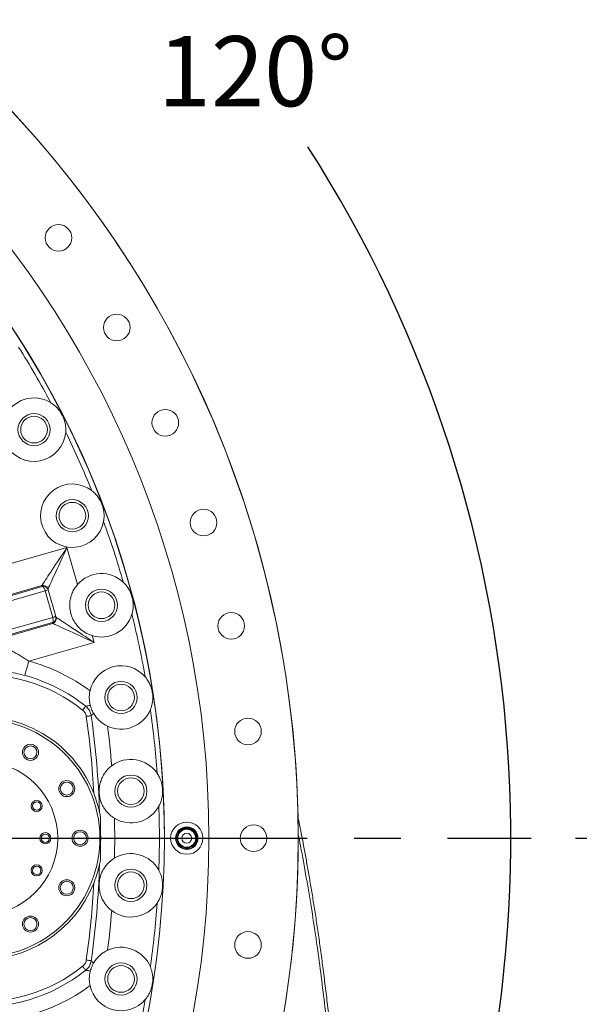
# Model space of a CAD drawing. Extents: x -329 to 232, y -56 to 468.
# Drawn here: x -170 to -140, y 388 to 440 of the extents above; entities that cross this region are included whole.
import ezdxf

# ---------------------------------------------------------------- set-up
doc = ezdxf.new("R2010")
doc.units = 0
doc.header["$LTSCALE"] = 10
doc.header["$MEASUREMENT"] = 0
doc.linetypes.add('CENTER', pattern=[2, 1.25, -0.25, 0.25, -0.25])
doc.layers.get('0').update_dxf_attribs({"linetype": 'CONTINUOUS'})
doc.layers.get('DEFPOINTS').update_dxf_attribs({"linetype": 'CONTINUOUS'})
doc.layers.add('CENTER', color=4, linetype='CENTER')
doc.layers.add('DIM', color=11, linetype='CONTINUOUS')
doc.styles.add('SIMP', font='ROMANS')
doc.dimstyles.get("Standard").update_dxf_attribs({"dimscale": 0, "dimtxt": 0.15625, "dimasz": 0.18, "dimexe": 0.18, "dimexo": 0.09875, "dimgap": 0.09, "dimtad": 0, "dimtih": 1, "dimtoh": 1, "dimdec": 4, "dimzin": 4, "dimdsep": 46, "dimlunit": 5, "dimtxsty": 'SIMP', "dimcen": 0.09, "dimadec": 0, "dimazin": 0, "dimtfac": 1, "dimtdec": 4, "dimtofl": 0, "dimtmove": 2, "dimatfit": 3, "dimfxl": 0, "dimtolj": 1, "dimtzin": 4, "dimarcsym": 0})

# ---------------------------------------------------------------- blocks, each defined once
blk = doc.blocks.new('*D12')
at = {"layer": 'DEFPOINTS', "color": 0}
for p in [(-270.368, 431.603), (-153.09, 361.184)]:
    blk.add_point(p, dxfattribs=at)
at = {"layer": 'DIM', "color": 0, "lineweight": -2}
for p, q in [((-278.305, 436.37), (-282.625, 436.37)), ((-274.071, 433.827), (-278.305, 436.37))]:
    blk.add_line(p, q, dxfattribs=at)
at = {"layer": 'DIM', "color": 0}
blk.add_solid([(-273.701, 434.444), (-274.442, 433.21), (-270.368, 431.603)], dxfattribs=at)
at = {"layer": 'DIM', "color": 0, "insert": (-307.375, 436.37), "char_height": 3.75, "attachment_point": 5, "style": 'SIMP'}
blk.add_mtext('\\A1;∅136{\\H1.000000x;\\S13/16;} [∅3475]', dxfattribs=at)
blk = doc.blocks.new('*D13')
at = {"layer": 'DEFPOINTS', "color": 0}
for p in [(-142.33, 396.393), (-27.068, 396.393), (-211.729, 265.889)]:
    blk.add_point(p, dxfattribs=at)
at = {"layer": 'DIM', "color": 0, "lineweight": -2}
for p, q in [((-139.96, 396.393), (-24.068, 396.393)), ((-27.068, 392.073), (-27.068, 319.246)), ((-27.068, 270.209), (-27.068, 304.926)), ((-209.359, 265.889), (-24.068, 265.889))]:
    blk.add_line(p, q, dxfattribs=at)
at = {"layer": 'DIM', "color": 0}
for points in [[(-27.788, 392.073), (-26.348, 392.073), (-27.068, 396.393)], [(-27.788, 270.209), (-26.348, 270.209), (-27.068, 265.889)]]:
    blk.add_solid(points, dxfattribs=at)
at = {"layer": 'DIM', "color": 0, "insert": (-27.068, 312.086), "char_height": 3.75, "attachment_point": 5, "style": 'SIMP'}
blk.add_mtext('\\A1;130{\\H1.000000x;\\S1/2;} [3315]', dxfattribs=at)
blk = doc.blocks.new('*D14')
at = {"layer": 'DEFPOINTS', "color": 0}
for p in [(-211.729, 396.393), (-109.338, 284.467)]:
    blk.add_point(p, dxfattribs=at)
at = {"layer": 'DIM', "color": 0, "lineweight": -2}
for p, q in [((-211.729, 396.393), (-109.338, 284.467)), ((-106.422, 281.28), (-80.303, 252.728)), ((-80.303, 252.728), (-75.983, 252.728))]:
    blk.add_line(p, q, dxfattribs=at)
at = {"layer": 'DIM', "color": 0}
blk.add_solid([(-105.891, 281.766), (-106.953, 280.794), (-109.338, 284.467)], dxfattribs=at)
at = {"layer": 'DIM', "color": 0, "insert": (-50.966, 252.728), "char_height": 3.75, "attachment_point": 5, "style": 'SIMP'}
blk.add_mtext('\\A1;R151{\\H1.000000x;\\S11/16;} [R3853]', dxfattribs=at)
blk = doc.blocks.new('*D18')
at = {"layer": 'DEFPOINTS', "color": 0}
for p in [(-211.729, 464.545), (-144.457, 408.255), (-211.729, 396.393), (-159.288, 366.117), (-211.729, 265.127)]:
    blk.add_point(p, dxfattribs=at)
at = {"layer": 'DIM', "color": 0, "lineweight": -2}
for p, q in [((-211.729, 466.915), (-211.729, 467.703)), ((-157.236, 364.932), (-149.973, 360.739))]:
    blk.add_line(p, q, dxfattribs=at)
for start, end in [(41.21837, 86.37594), (333.62406, 32.73761)]:
    blk.add_arc((-211.729, 396.393), 68.31, start, end, dxfattribs=at)
at = {"layer": 'DIM', "color": 0}
for points in [[(-207.434, 463.847), (-207.388, 465.286), (-211.729, 464.703)], [(-149.896, 365.706), (-151.165, 366.386), (-152.571, 362.239)]]:
    blk.add_solid(points, dxfattribs=at)
at = {"layer": 'DIM', "color": 0, "insert": (-157.074, 437.37), "char_height": 3.75, "attachment_point": 5, "style": 'SIMP'}
blk.add_mtext('\\A1;120°', dxfattribs=at)
blk = doc.blocks.new('*D22')
at = {"layer": 'DEFPOINTS', "color": 0}
for p in [(-268.167, 404.008), (-155.291, 388.779)]:
    blk.add_point(p, dxfattribs=at)
at = {"layer": 'DIM', "color": 0, "lineweight": -2}
blk.add_line((-272.448, 404.585), (-287.818, 406.659), dxfattribs=at)
at = {"layer": 'DIM', "color": 0}
blk.add_solid([(-272.352, 405.299), (-272.544, 403.872), (-268.167, 404.008)], dxfattribs=at)
at = {"layer": 'DIM', "color": 0, "insert": (-311.05, 406.659), "char_height": 3.75, "attachment_point": 5, "style": 'SIMP'}
blk.add_mtext('\\A1;∅113{\\H1.000000x;\\S7/8;} [∅2893]', dxfattribs=at)

msp = doc.modelspace()

# ---------------------------------------------------------------- linework, layer by layer
at = {"color": 7, "linetype": 'Continuous', "lineweight": 15}
for p, q in [((-174.45212, 409.82625), (-167.13353, 411.92482)), ((-167.13353, 411.92482), (-166.56777, 409.95178)), ((-168.4776, 409.88634), (-173.70858, 408.38638)), ((-173.68723, 408.31193), (-168.4662, 409.84554)), ((-168.4776, 409.88634), (-168.47772, 409.88572)), ((-168.4662, 409.84554), (-168.47772, 409.88572)), ((-168.30497, 409.61626), (-177.87361, 406.8056)), ((-167.8963, 408.19107), (-168.30497, 409.61626)), ((-168.15002, 409.70476), (-168.1501, 409.70415)), ((-168.1501, 409.70415), (-168.13858, 409.66397)), ((-168.13858, 409.66397), (-167.72991, 408.23878)), ((-177.50039, 405.50404), (-167.8963, 408.19107)), ((-167.72991, 408.23878), (-167.71839, 408.19861)), ((-167.71839, 408.19861), (-167.718, 408.19813)), ((-167.91153, 407.91119), (-198.82311, 399.26275)), ((-172.75025, 406.47965), (-167.89958, 407.87055)), ((-167.90001, 407.87102), (-167.91153, 407.91119)), ((-167.90001, 407.87102), (-167.89958, 407.87055)), ((-165.78274, 407.21404), (-165.67952, 406.85407)), ((-165.67952, 406.85407), (-169.17562, 405.85158))]:
    msp.add_line(p, q, dxfattribs=at)
at = {"color": 7, "ltscale": 0.018199}
msp.add_line((-169.48853, 396.39347), (-160.91846, 396.39347), dxfattribs=at)
at = {"color": 7, "linetype": 'Continuous', "lineweight": 15, "flags": 128}
for points in [[(-168.4776, 409.88634), (-168.47173, 409.89524), (-168.45779, 409.91638), (-168.43586, 409.94964), (-168.40609, 409.9948), (-168.36864, 410.05159), (-168.32375, 410.11968), (-168.27167, 410.19866), (-168.21274, 410.28804), (-168.1473, 410.38729), (-168.07574, 410.49581), (-167.99851, 410.61295), (-167.91606, 410.73799), (-167.8289, 410.87019), (-167.73754, 411.00875), (-167.64254, 411.15284), (-167.54447, 411.30157), (-167.44393, 411.45407), (-167.3415, 411.6094), (-167.23783, 411.76663), (-167.13353, 411.92482)], [(-167.13353, 411.92482), (-167.21241, 411.75254), (-167.29082, 411.5813), (-167.36827, 411.41213), (-167.44431, 411.24606), (-167.51848, 411.08407), (-167.59033, 410.92715), (-167.65942, 410.77625), (-167.72534, 410.63227), (-167.78769, 410.49609), (-167.84611, 410.36852), (-167.90022, 410.25033), (-167.94971, 410.14224), (-167.99428, 410.0449), (-168.03366, 409.95889), (-168.06761, 409.88473), (-168.09593, 409.82288), (-168.11845, 409.77369), (-168.13503, 409.73748), (-168.14558, 409.71445), (-168.15002, 409.70476)], [(-168.4662, 409.84554), (-168.44755, 409.84483), (-168.42687, 409.83457), (-168.40491, 409.81514), (-168.38252, 409.78727), (-168.36052, 409.75201), (-168.33976, 409.71069), (-168.32101, 409.66487), (-168.30497, 409.61626)], [(-168.13858, 409.66397), (-168.14152, 409.66313), (-168.15027, 409.66062), (-168.16464, 409.6565), (-168.18428, 409.65087), (-168.20874, 409.64385), (-168.23747, 409.63562), (-168.26979, 409.62635), (-168.30497, 409.61626)], [(-167.8963, 408.19107), (-167.88414, 408.14135), (-167.87576, 408.09256), (-167.87148, 408.04651), (-167.87144, 408.00496), (-167.87567, 407.96946), (-167.88399, 407.94134), (-167.8961, 407.92167), (-167.91153, 407.91119)], [(-167.72991, 408.23878), (-167.73285, 408.23794), (-167.7416, 408.23543), (-167.75597, 408.23131), (-167.77561, 408.22568), (-167.80008, 408.21866), (-167.8288, 408.21043), (-167.86113, 408.20116), (-167.8963, 408.19107)], [(-167.718, 408.19813), (-167.7091, 408.19226), (-167.68795, 408.17832), (-167.6547, 408.1564), (-167.60954, 408.12662), (-167.55275, 408.08917), (-167.48466, 408.04428), (-167.40568, 407.99221), (-167.3163, 407.93327), (-167.21705, 407.86783), (-167.10853, 407.79628), (-166.99139, 407.71905), (-166.86635, 407.6366), (-166.73415, 407.54943), (-166.59559, 407.45807), (-166.45151, 407.36307), (-166.30277, 407.265), (-166.15027, 407.16446), (-165.99494, 407.06204), (-165.8377, 406.95837), (-165.67952, 406.85407)], [(-165.67952, 406.85407), (-165.8518, 406.93295), (-166.02304, 407.01135), (-166.19221, 407.08881), (-166.35828, 407.16485), (-166.52027, 407.23902), (-166.67719, 407.31086), (-166.82809, 407.37995), (-166.97207, 407.44588), (-167.10825, 407.50823), (-167.23582, 407.56664), (-167.35401, 407.62075), (-167.4621, 407.67024), (-167.55944, 407.71481), (-167.64545, 407.75419), (-167.7196, 407.78815), (-167.78146, 407.81647), (-167.83064, 407.83899), (-167.86686, 407.85557), (-167.88989, 407.86611), (-167.89958, 407.87055)], [(-169.17562, 405.85158), (-169.20368, 405.74773), (-169.23124, 405.64579), (-169.25776, 405.54764), (-169.28278, 405.45509), (-169.30582, 405.36983), (-169.32646, 405.29345), (-169.34433, 405.22734), (-169.35909, 405.17273), (-169.37047, 405.13061), (-169.37827, 405.10177), (-169.38233, 405.08673)], [(-166.29546, 403.23833), (-166.26488, 403.27683), (-166.23537, 403.314), (-166.20794, 403.34853), (-166.18355, 403.37924), (-166.16305, 403.40504), (-166.14716, 403.42505), (-166.13642, 403.43857), (-166.13121, 403.44513)], [(-165.83961, 402.93656), (-165.84791, 402.93538), (-165.865, 402.93294), (-165.89029, 402.92933), (-165.92292, 402.92468), (-165.96174, 402.91914), (-166.0054, 402.91292), (-166.05238, 402.90622), (-166.10106, 402.89928)], [(-166.10106, 389.88766), (-166.05238, 389.88072), (-166.0054, 389.87402), (-165.96174, 389.8678), (-165.92292, 389.86226), (-165.89029, 389.85761), (-165.865, 389.854), (-165.84791, 389.85157), (-165.83961, 389.85039)], [(-166.13121, 389.34181), (-166.13642, 389.34837), (-166.14716, 389.36189), (-166.16305, 389.3819), (-166.18355, 389.40771), (-166.20794, 389.43841), (-166.23537, 389.47294), (-166.26488, 389.51011), (-166.29546, 389.54861)]]:
    msp.add_lwpolyline(points, dxfattribs=at)
at = {"color": 7, "linetype": 'Continuous', "lineweight": 15}
for centre, radius in [((-211.72887, 396.39347), 56.9494), ((-211.72887, 396.39347), 52.17625), ((-211.72887, 396.39347), 49.79762), ((-167.58447, 428.46625), 0.71189), ((-164.47378, 423.67621), 0.71189), ((-161.88083, 418.58725), 0.71189), ((-168.89293, 418.21947), 0.85821), ((-168.89293, 418.21947), 0.71189), ((-166.84616, 413.62233), 0.85821), ((-166.84616, 413.62233), 0.71189), ((-159.83402, 413.25513), 0.71189), ((-165.29112, 408.83643), 0.85821), ((-165.29112, 408.83643), 0.71189), ((-158.35578, 407.73827), 0.71189), ((-164.24487, 403.9142), 0.85821), ((-164.24487, 403.9142), 0.71189), ((-157.46231, 402.09712), 0.71189), ((-169.08304, 400.98134), 0.42911), ((-169.08304, 400.98134), 0.34763), ((-171.73185, 396.39347), 4.10565), ((-167.14397, 399.04228), 0.42911), ((-167.14397, 399.04228), 0.34763), ((-163.71886, 398.90957), 0.85821), ((-163.71886, 398.90957), 0.71189), ((-168.74973, 398.1152), 0.29667), ((-168.74973, 398.1152), 0.22351), ((-160.73399, 396.39347), 0.86086), ((-168.28839, 396.39347), 0.29667), ((-168.28839, 396.39347), 0.22351), ((-166.43423, 396.39347), 0.42911), ((-166.43423, 396.39347), 0.34763), ((-160.73399, 396.39347), 0.59937), ((-160.73399, 396.39347), 0.57126), ((-160.73399, 396.39347), 0.52386), ((-160.73399, 396.39347), 0.50631), ((-160.73399, 396.39347), 0.47996), ((-160.73399, 396.39347), 0.26488), ((-157.16339, 396.39347), 0.71189), ((-168.74973, 394.67175), 0.29667), ((-168.74973, 394.67175), 0.22351), ((-163.71886, 393.87737), 0.85821), ((-163.71886, 393.87737), 0.71189), ((-167.14397, 393.74466), 0.42911), ((-167.14397, 393.74466), 0.34763), ((-169.08304, 391.8056), 0.42911), ((-169.08304, 391.8056), 0.34763), ((-157.46231, 390.68983), 0.71189), ((-164.24487, 388.87274), 0.85821), ((-164.24487, 388.87274), 0.71189)]:
    msp.add_circle(centre, radius, dxfattribs=at)
for centre, radius, start, end in [((-211.72887, 396.39347), 56.9494, 309.067313, 70.43452), ((-211.72887, 396.39347), 49.79762, 0, 141), ((-211.72887, 396.39347), 49.53274, 28.017804, 31.982196), ((-168.89293, 418.21947), 1.69524, 58.26622, 355.73378), ((-211.72887, 396.39347), 49.76511, 26.832783, 27.167217), ((-211.72887, 396.39347), 49.53274, 22.017804, 25.982196), ((-166.84616, 413.62233), 1.69524, 52.26622, 349.73378), ((-211.72887, 396.39347), 49.76511, 20.832783, 21.167217), ((-211.72887, 396.39347), 49.53274, 16.017804, 19.982196), ((-165.29112, 408.83643), 1.69524, 46.26622, 138.857789), ((-168.40469, 409.63112), 0.26486, 16.005016, 106.004167), ((-168.40466, 409.63164), 0.26493, 16.019481, 105.98007), ((-168.39317, 409.59095), 0.26486, 16.003618, 106.004828), ((-211.72887, 396.39347), 49.76511, 14.832783, 15.167217), ((-167.98451, 408.16579), 0.26485, 285.993578, 15.997542), ((-167.973, 408.12563), 0.26486, 285.995759, 15.995361), ((-167.9727, 408.1252), 0.26494, 286.020922, 15.979182), ((-165.29112, 408.83643), 1.69524, 253.142211, 343.73378), ((-211.72887, 396.39347), 49.53274, 10.017804, 13.982196), ((-171.73185, 396.39347), 9.79745, 53.490063, 74.876093), ((-164.24487, 403.9142), 1.69524, 40.26622, 167.946443), ((-171.73185, 396.39347), 8.74107, 51.542394, 308.457606), ((-171.73185, 396.39347), 9.00517, 51.542394, 74.876093), ((-211.72887, 396.39347), 49.76511, 8.832783, 9.167217), ((-171.73185, 396.39347), 9.79745, 137.123907, 306.509937), ((-211.72887, 396.39347), 46.35338, 1.740859, 8.11478), ((-164.24487, 403.9142), 1.69524, 244.871371, 337.73378), ((-211.72887, 396.39347), 49.53274, 4.017804, 7.982196), ((-171.73185, 396.39347), 9.00517, 137.123907, 308.457606), ((-171.73185, 396.39347), 6.48958, 21.697945, 194.203993), ((-171.73185, 396.39347), 6.35714, 195.812065, 194.187065), ((-211.72887, 396.39347), 46.08929, 2.984015, 8.11478), ((-211.72887, 396.39347), 47.14566, 4.705653, 7.294347), ((-163.71886, 398.90957), 1.69524, 34.26622, 127.128629), ((-211.72887, 396.39347), 49.76511, 2.832783, 3.167217), ((-163.71886, 398.90957), 1.69524, 238.871371, 331.73378), ((-211.72887, 396.39347), 49.53274, 358.017804, 1.982196), ((-211.72887, 396.39347), 46.39647, 358.566341, 1.433659), ((-211.72887, 396.39347), 47.14566, 358.705653, 1.294347), ((-163.71886, 393.87737), 1.69524, 28.26622, 121.128629), ((-171.73185, 396.39347), 6.48958, 195.794974, 338.302055), ((-211.72887, 396.39347), 46.35338, 351.88522, 358.259141), ((-211.72887, 396.39347), 46.08929, 351.88522, 357.015985), ((-211.72887, 396.39347), 49.76511, 356.832783, 357.167217), ((-211.72887, 396.39347), 47.14566, 352.705653, 355.294347), ((-163.71886, 393.87737), 1.69524, 232.871371, 325.73378), ((-211.72887, 396.39347), 49.53274, 352.017804, 355.982196), ((-164.24487, 388.87274), 1.69524, 22.26622, 115.128629), ((-211.72887, 396.39347), 49.76511, 350.832783, 351.167217), ((-164.24487, 388.87274), 1.69524, 192.053557, 319.73378), ((-211.72887, 396.39347), 49.53274, 346.017804, 349.982196)]:
    msp.add_arc(centre, radius, start, end, dxfattribs=at)
for points, knots in [([(-167.45396, 419.11567), (-167.47654, 419.15027), (-167.52173, 419.21948), (-167.62408, 419.34867), (-167.74354, 419.47052), (-167.88195, 419.58335), (-167.96132, 419.63518), (-168.00128, 419.66127)], [0, 0, 0, 0, 0.1586868, 0.31749079, 0.64159366, 0.81954516, 1, 1, 1, 1]), ([(-167.20239, 418.09336), (-167.20131, 418.11005), (-167.19583, 418.19394), (-167.19851, 418.34671), (-167.22381, 418.53268), (-167.26465, 418.70293), (-167.30288, 418.80539), (-167.32208, 418.85685)], [0, 0, 0, 0, 0.06328724, 0.31809875, 0.57928837, 0.78865774, 1, 1, 1, 1]), ([(-165.32138, 414.36321), (-165.34023, 414.39997), (-165.37793, 414.47354), (-165.46621, 414.61272), (-165.57229, 414.74638), (-165.69815, 414.87307), (-165.77167, 414.9329), (-165.80868, 414.96303)], [0, 0, 0, 0, 0.15868792, 0.31748884, 0.64159351, 0.81954323, 1, 1, 1, 1]), ([(-165.17806, 413.3202), (-165.17523, 413.33669), (-165.16103, 413.41954), (-165.14771, 413.57176), (-165.15344, 413.75935), (-165.17626, 413.93294), (-165.20357, 414.03883), (-165.21729, 414.09202)], [0, 0, 0, 0, 0.06328505, 0.31809678, 0.57928773, 0.78865738, 1, 1, 1, 1]), ([(-166.56777, 409.95178), (-166.62377, 409.8812), (-166.73583, 409.73997), (-166.85788, 409.50084), (-166.9423, 409.24941), (-166.98262, 409.01158), (-166.98932, 408.79325), (-166.97311, 408.59824), (-166.93022, 408.38297), (-166.84992, 408.15357), (-166.72689, 407.92255), (-166.57256, 407.71724), (-166.40707, 407.55373), (-166.23752, 407.42575), (-166.07165, 407.32786), (-165.91833, 407.25817), (-165.81981, 407.22611), (-165.78274, 407.21404)], [0, 0, 0, 0, 0.079153601, 0.158400293, 0.237122772, 0.315845514, 0.373390085, 0.431138496, 0.488631773, 0.566327948, 0.644065184, 0.719415159, 0.794785152, 0.851713784, 0.908821854, 0.965681686, 1, 1, 1, 1]), ([(-163.69726, 409.41386), (-163.71216, 409.4524), (-163.74197, 409.5295), (-163.81522, 409.67714), (-163.90674, 409.82117), (-164.01867, 409.96031), (-164.08552, 410.02751), (-164.11919, 410.06134)], [0, 0, 0, 0, 0.15868747, 0.31749211, 0.64159228, 0.81954245, 1, 1, 1, 1]), ([(-163.66374, 408.36159), (-163.65921, 408.37769), (-163.63641, 408.45861), (-163.60727, 408.6086), (-163.59335, 408.79576), (-163.5979, 408.97078), (-163.61399, 409.07895), (-163.62208, 409.13329)], [0, 0, 0, 0, 0.06328781, 0.31809751, 0.57928816, 0.78865772, 1, 1, 1, 1]), ([(-172.75025, 406.47965), (-172.74818, 406.48023), (-172.6389, 406.51099), (-172.42424, 406.56948), (-172.10795, 406.64413), (-171.79581, 406.69881), (-171.49776, 406.7251), (-171.21454, 406.72041), (-170.96204, 406.68899), (-170.72798, 406.63664), (-170.51037, 406.56986), (-170.29047, 406.48496), (-170.06675, 406.38273), (-169.8405, 406.26512), (-169.61537, 406.13556), (-169.39268, 405.99752), (-169.24819, 405.90037), (-169.17562, 405.85158)], [0, 0, 0, 0, 0.00160758, 0.08492141, 0.16821695, 0.25416613, 0.34011046, 0.41698229, 0.49448039, 0.55625009, 0.61801506, 0.68135869, 0.74469778, 0.80925779, 0.87435867, 0.93689253, 1, 1, 1, 1]), ([(-169.38233, 405.08673), (-169.49937, 405.11679), (-169.79733, 405.1933), (-170.28339, 405.28302), (-170.83593, 405.34248), (-171.38881, 405.35261), (-171.93852, 405.32299), (-172.3058, 405.28142), (-172.48982, 405.25619), (-172.49181, 405.25591)], [0, 0, 0, 0, 0.11529509, 0.29352321, 0.47174133, 0.64703997, 0.82262894, 0.99808203, 1, 1, 1, 1]), ([(-162.59938, 404.32187), (-162.61017, 404.36175), (-162.63175, 404.44154), (-162.68917, 404.59604), (-162.76514, 404.74883), (-162.86191, 404.89892), (-162.92138, 404.97273), (-162.95132, 405.0099)], [0, 0, 0, 0, 0.15868794, 0.3174907, 0.64159331, 0.81954308, 1, 1, 1, 1]), ([(-165.90274, 404.26821), (-165.90599, 404.25227), (-165.9182, 404.1925), (-165.93276, 404.08805), (-165.94278, 403.93405), (-165.93657, 403.76283), (-165.91466, 403.6084), (-165.89387, 403.5219), (-165.88651, 403.49131)], [0, 0, 0, 0, 0.05790971, 0.21707282, 0.37635141, 0.62096965, 0.86592366, 1, 1, 1, 1]), ([(-162.67604, 403.27185), (-162.66985, 403.28739), (-162.63873, 403.36548), (-162.59404, 403.5116), (-162.56066, 403.69629), (-162.54688, 403.87083), (-162.55158, 403.98008), (-162.55394, 404.03497)], [0, 0, 0, 0, 0.06328618, 0.31809853, 0.57928893, 0.78865766, 1, 1, 1, 1]), ([(-166.13121, 403.44513), (-166.13032, 403.4453), (-166.12524, 403.44623), (-166.10579, 403.44981), (-166.07062, 403.45633), (-166.02522, 403.46483), (-165.97037, 403.47516), (-165.91447, 403.48592), (-165.88651, 403.49131)], [0, 0, 0, 0, 0.044677596, 0.255149136, 0.465785539, 0.554320001, 0.777076469, 1, 1, 1, 1]), ([(-165.71476, 403.06966), (-165.72509, 403.08809), (-165.74573, 403.12492), (-165.78303, 403.19955), (-165.8187, 403.28171), (-165.84845, 403.36286), (-165.86983, 403.42925), (-165.88102, 403.47085), (-165.88651, 403.49131)], [0, 0, 0, 0, 0.14344981, 0.28656457, 0.52289461, 0.6833886, 0.8443099, 1, 1, 1, 1]), ([(-166.29546, 403.23833), (-166.26768, 403.21342), (-166.21802, 403.1689), (-166.16374, 403.0883), (-166.12179, 403.00113), (-166.10841, 402.93539), (-166.10106, 402.89928)], [0, 0, 0, 0, 0.27882359, 0.49851742, 0.72459787, 1, 1, 1, 1]), ([(-165.83961, 402.93656), (-165.85068, 402.99069), (-165.87058, 403.08802), (-165.93318, 403.21885), (-166.01425, 403.34002), (-166.0896, 403.40774), (-166.13121, 403.44513)], [0, 0, 0, 0, 0.27538036, 0.49510975, 0.72120167, 1, 1, 1, 1]), ([(-165.71476, 403.06966), (-165.73644, 403.04672), (-165.76219, 403.01946), (-165.79599, 402.9834), (-165.82093, 402.95667), (-165.83538, 402.94112), (-165.83902, 402.9372), (-165.83961, 402.93656)], [0, 0, 0, 0, 0.33691932, 0.40042682, 0.67351802, 0.94638723, 1, 1, 1, 1]), ([(-165.71476, 403.06966), (-165.67084, 403.00006), (-165.58201, 402.85932), (-165.42495, 402.69058), (-165.26457, 402.5561), (-165.11855, 402.45695), (-165.01352, 402.40399), (-164.96476, 402.3794)], [0, 0, 0, 0, 0.25254802, 0.51072547, 0.67911584, 0.85103382, 1, 1, 1, 1]), ([(-164.74212, 400.26115), (-164.775, 400.2351), (-164.86026, 400.16754), (-164.98284, 400.04435), (-165.12111, 399.87194), (-165.24428, 399.66458), (-165.33131, 399.44771), (-165.38291, 399.25008), (-165.40526, 399.10073), (-165.41362, 398.97665), (-165.41475, 398.886), (-165.41107, 398.79836), (-165.40233, 398.70081), (-165.38566, 398.59234), (-165.34663, 398.42138), (-165.27105, 398.20825), (-165.14807, 397.98716), (-165.00871, 397.8033), (-164.87579, 397.66605), (-164.73687, 397.5498), (-164.64243, 397.48887), (-164.59523, 397.45843)], [0, 0, 0, 0, 0.03557703, 0.09223885, 0.14898754, 0.23113296, 0.31341327, 0.3706544, 0.42782253, 0.45550506, 0.48310869, 0.50632452, 0.52955738, 0.56659444, 0.60376891, 0.69338605, 0.78296034, 0.8438944, 0.90475289, 0.95240521, 1, 1, 1, 1]), ([(-162.03977, 399.143), (-162.04877, 399.19663), (-162.06686, 399.30448), (-162.11612, 399.47094), (-162.18716, 399.64521), (-162.26105, 399.77896), (-162.30858, 399.85014), (-162.31786, 399.86405)], [0, 0, 0, 0, 0.20916443, 0.4207151, 0.67611593, 0.93671398, 1, 1, 1, 1]), ([(-165.70207, 398.79276), (-165.6746, 398.72159), (-165.61965, 398.57924), (-165.54672, 398.36202), (-165.48854, 398.16781), (-165.44774, 398.01511), (-165.42463, 397.92167), (-165.41065, 397.86241), (-165.40254, 397.82698), (-165.39822, 397.80764), (-165.39708, 397.80255), (-165.39688, 397.80164)], [0, 0, 0, 0, 0.21013127, 0.42030851, 0.63505553, 0.77801387, 0.87111626, 0.91831176, 0.96519095, 0.993804, 1, 1, 1, 1]), ([(-162.22577, 398.10676), (-162.21799, 398.12156), (-162.17887, 398.19597), (-162.11917, 398.33662), (-162.06664, 398.5168), (-162.03471, 398.68895), (-162.02796, 398.7981), (-162.02457, 398.85293)], [0, 0, 0, 0, 0.06328709, 0.31809886, 0.57928996, 0.78865816, 1, 1, 1, 1]), ([(-165.34692, 397.55429), (-165.35401, 397.59214), (-165.36823, 397.66806), (-165.38604, 397.75239), (-165.39451, 397.79098), (-165.39664, 397.80056), (-165.39688, 397.80164)], [0, 0, 0, 0, 0.38629629, 0.77490885, 0.97455276, 1, 1, 1, 1]), ([(-154.79083, 397.53145), (-154.7723, 397.44033), (-154.71265, 397.14707), (-154.61233, 396.63552), (-154.48754, 395.9829), (-154.35892, 395.28599), (-154.22967, 394.55976), (-154.10053, 393.80542), (-153.97218, 393.02425), (-153.84294, 392.20202), (-153.71359, 391.3383), (-153.58494, 390.43264), (-153.45782, 389.48466), (-153.33311, 388.49393), (-153.21176, 387.46008), (-153.09473, 386.38272), (-152.99141, 385.34558), (-152.90088, 384.35449), (-152.82198, 383.41523), (-152.74853, 382.44834), (-152.69228, 381.64204), (-152.66332, 381.15737), (-152.65421, 381.00494)], [0, 0, 0, 0, 0.017238262, 0.055484708, 0.096308836, 0.139714178, 0.185705457, 0.231441952, 0.279487012, 0.329847243, 0.382527624, 0.437532422, 0.494869328, 0.554546328, 0.616572695, 0.680958819, 0.747716234, 0.801840855, 0.857444593, 0.91453502, 0.973120626, 1, 1, 1, 1]), ([(-154.77826, 396.59571), (-154.7378, 396.39409), (-154.58467, 395.631), (-154.34339, 394.28601), (-154.0546, 392.56167), (-153.7988, 390.86607), (-153.57199, 389.20346), (-153.37271, 387.57572), (-153.19424, 385.93497), (-153.03737, 384.28184), (-152.90029, 382.61765), (-152.82733, 381.50127), (-152.79081, 380.94247)], [0, 0, 0, 0, 0.04031089, 0.15256448, 0.26495223, 0.3774968, 0.48080775, 0.58427199, 0.68790576, 0.79172626, 0.89575129, 1, 1, 1, 1]), ([(-164.59523, 395.32851), (-164.65013, 395.2927), (-164.76001, 395.221), (-164.91946, 395.08051), (-165.0684, 394.91267), (-165.19356, 394.72264), (-165.28747, 394.53238), (-165.35489, 394.33975), (-165.39032, 394.17432), (-165.40639, 394.0457), (-165.41278, 393.96082), (-165.41476, 393.87585), (-165.41203, 393.76874), (-165.40011, 393.64259), (-165.37392, 393.50042), (-165.32769, 393.3318), (-165.25025, 393.13662), (-165.13786, 392.94108), (-165.01127, 392.77559), (-164.88486, 392.64092), (-164.78847, 392.56317), (-164.74212, 392.52579)], [0, 0, 0, 0, 0.05552088, 0.1111444, 0.18395853, 0.25689649, 0.32250565, 0.3882849, 0.4534753, 0.47748871, 0.50145006, 0.52549807, 0.54960017, 0.59536388, 0.64137483, 0.68734023, 0.76398569, 0.84053312, 0.89507826, 0.94955379, 1, 1, 1, 1]), ([(-165.39688, 394.9853), (-165.39688, 394.98534), (-165.39471, 394.99458), (-165.38675, 395.03164), (-165.36836, 395.11805), (-165.35412, 395.19421), (-165.34692, 395.23266)], [0, 0, 0, 0, 0.00084823, 0.22213458, 0.60729241, 1, 1, 1, 1]), ([(-165.39688, 394.9853), (-165.39809, 394.97987), (-165.40203, 394.9622), (-165.41768, 394.89376), (-165.44219, 394.79356), (-165.49391, 394.59816), (-165.57465, 394.33044), (-165.6596, 394.10628), (-165.70207, 393.99419)], [0, 0, 0, 0, 0.02924813, 0.09518373, 0.21734946, 0.34005257, 0.66998085, 1, 1, 1, 1]), ([(-162.02457, 393.93402), (-162.02658, 393.97132), (-162.03371, 394.10342), (-162.06728, 394.27932), (-162.12563, 394.46244), (-162.17494, 394.58188), (-162.21177, 394.65311), (-162.22577, 394.68019)], [0, 0, 0, 0, 0.14355238, 0.50841421, 0.6966432, 0.88470472, 1, 1, 1, 1]), ([(-162.31786, 392.92289), (-162.30858, 392.9368), (-162.2619, 393.00671), (-162.18782, 393.14035), (-162.11676, 393.31406), (-162.067, 393.48192), (-162.04888, 393.58976), (-162.03977, 393.64394)], [0, 0, 0, 0, 0.06328566, 0.31809743, 0.57928832, 0.7886581, 1, 1, 1, 1]), ([(-164.96476, 390.40754), (-165.00499, 390.38749), (-165.10462, 390.33784), (-165.25282, 390.24028), (-165.41968, 390.10167), (-165.58097, 389.92891), (-165.6698, 389.78841), (-165.71476, 389.71729)], [0, 0, 0, 0, 0.12267176, 0.30377269, 0.49000506, 0.74181214, 1, 1, 1, 1]), ([(-166.10106, 389.88766), (-166.10852, 389.85111), (-166.12186, 389.78575), (-166.164, 389.6982), (-166.21803, 389.61795), (-166.26801, 389.57319), (-166.29546, 389.54861)], [0, 0, 0, 0, 0.27881971, 0.49850855, 0.72459607, 1, 1, 1, 1]), ([(-166.13121, 389.34181), (-166.09009, 389.37871), (-166.01614, 389.44505), (-165.93486, 389.56517), (-165.87124, 389.69634), (-165.85086, 389.79558), (-165.83961, 389.85039)], [0, 0, 0, 0, 0.27538182, 0.49511148, 0.72120108, 1, 1, 1, 1]), ([(-165.83961, 389.85039), (-165.83902, 389.84974), (-165.83538, 389.84583), (-165.82093, 389.83027), (-165.79599, 389.80355), (-165.76219, 389.76748), (-165.73644, 389.74022), (-165.71476, 389.71729)], [0, 0, 0, 0, 0.05361277, 0.32648198, 0.59957318, 0.66308068, 1, 1, 1, 1]), ([(-165.88651, 389.29564), (-165.91447, 389.30102), (-165.97037, 389.31178), (-166.02522, 389.32212), (-166.07062, 389.33061), (-166.10579, 389.33714), (-166.12524, 389.34071), (-166.13032, 389.34165), (-166.13121, 389.34181)], [0, 0, 0, 0, 0.22292353, 0.44568, 0.53421446, 0.74485086, 0.9553224, 1, 1, 1, 1]), ([(-165.88651, 389.29564), (-165.88702, 389.29365), (-165.90253, 389.23306), (-165.92745, 389.1072), (-165.94263, 388.92429), (-165.93795, 388.75171), (-165.92318, 388.62141), (-165.90778, 388.54404), (-165.90274, 388.51874)], [0, 0, 0, 0, 0.00883583, 0.26965442, 0.5301462, 0.71926207, 0.90816612, 1, 1, 1, 1]), ([(-165.88651, 389.29564), (-165.87507, 389.33678), (-165.8578, 389.39888), (-165.82432, 389.48987), (-165.78805, 389.57719), (-165.74937, 389.65593), (-165.72242, 389.70371), (-165.71476, 389.71729)], [0, 0, 0, 0, 0.309504927, 0.46713576, 0.624281847, 0.893255854, 1, 1, 1, 1]), ([(-162.55394, 388.75198), (-162.55188, 388.79324), (-162.54775, 388.8758), (-162.55461, 389.04047), (-162.57965, 389.20927), (-162.6253, 389.38191), (-162.65905, 389.47049), (-162.67604, 389.51509)], [0, 0, 0, 0, 0.15868735, 0.31749012, 0.64159348, 0.81954225, 1, 1, 1, 1]), ([(-162.95132, 387.77704), (-162.94063, 387.78991), (-162.88689, 387.85456), (-162.79926, 387.97972), (-162.71042, 388.14505), (-162.64339, 388.30679), (-162.6141, 388.41215), (-162.59938, 388.46508)], [0, 0, 0, 0, 0.063286631, 0.318096087, 0.579288183, 0.78865861, 1, 1, 1, 1])]:
    msp.add_open_spline(points, degree=3, knots=knots, dxfattribs=at)
at = {"layer": 'CENTER'}
msp.add_line((-206.79888, 396.39347), (-142.33006, 396.39347), dxfattribs=at)

# ---------------------------------------------------------------- dimensions: what is measured, and where the dimension line sits
at = {"layer": 'DIM'}
dim = msp.add_angular_dim_2l(base=(-144.45673, 408.25536), line1=((-211.72887, 396.39347), (-159.28848, 366.117)), line2=((-211.72887, 265.12708), (-211.72887, 464.54496)), dimstyle='Standard', override={"dimscale": 24, "dimexe": 0.125, "dimcen": 0, "dimtix": 1, "dimtofl": 1, "dimtmove": 0, "dimatfit": 0}, dxfattribs=at)
dim.commit()
dim.dimension.update_dxf_attribs({"geometry": '*D18', "text_midpoint": (-157.07384, 437.36997), "dimtype": 162})
for p1, p2, picture, middle in [((-153.09014, 361.18373), (-270.3676, 431.60321), '*D12', (-307.37478, 436.36954)), ((-155.29075, 388.77941), (-268.16698, 404.00754), '*D22', (-311.04976, 406.6587))]:
    dim = msp.add_diameter_dim_2p(p1=p1, p2=p2, dimstyle='Standard', override={"dimscale": 24, "dimexe": 0.125, "dimcen": 0, "dimtix": 1, "dimtmove": 0, "dimatfit": 0}, dxfattribs=at)
    dim.commit()
    dim.dimension.update_dxf_attribs({"geometry": picture, "text_midpoint": middle, "dimtype": 163})
dim = msp.add_linear_dim(base=(-27.06793, 396.39347), p1=(-211.72887, 265.88883), p2=(-142.33006, 396.39347), angle=90, dimstyle='Standard', override={"dimscale": 24, "dimexe": 0.125, "dimcen": 0, "dimtix": 1, "dimtmove": 0, "dimatfit": 0}, dxfattribs=at)
dim.commit()
dim.dimension.update_dxf_attribs({"geometry": '*D13', "text_midpoint": (-27.06793, 312.08605), "dimtype": 160})
dim = msp.add_radius_dim(center=(-211.72887, 396.39347), mpoint=(-109.33797, 284.46715), dimstyle='Standard', override={"dimscale": 24, "dimexe": 0.125, "dimcen": 0, "dimtix": 1, "dimtofl": 1, "dimtmove": 0, "dimatfit": 0}, dxfattribs=at)
dim.commit()
dim.dimension.update_dxf_attribs({"geometry": '*D14', "text_midpoint": (-50.96586, 252.72823), "dimtype": 164})

# ---------------------------------------------------------------- leaders
at = {"layer": 'DIM', "annotation_type": 0, "has_hookline": 1, "hookline_direction": 0, "text_width": 55.4358}
msp.add_leader([(-163.47733, 369.47085), (-130.65048, 390.25264), (-96.91712, 384.94328)], dimstyle='Standard', override={"dimscale": 1, "dimasz": 5, "dimexe": 0.125, "dimdec": 2, "dimlunit": 2, "dimcen": 0, "dimtm": 0.005, "dimtdec": 2, "dimtmove": 0, "dimatfit": 0}, dxfattribs=at)

doc.saveas('drawing.dxf')
